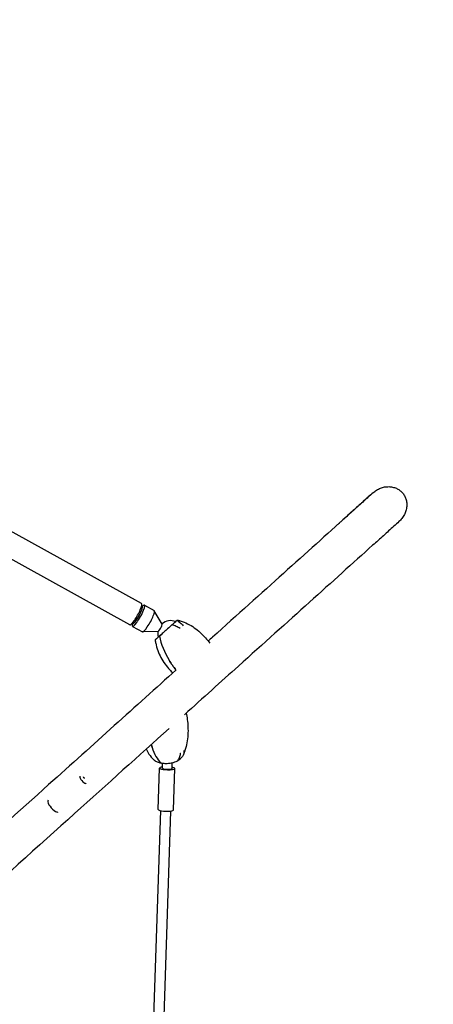
# Model space of a CAD drawing. Units: millimetres. Extents: x -3894 to 3895, y -4260 to 4264.
# Drawn here: x 1805 to 2451, y 1270 to 2807 of the extents above; entities that cross this region are included whole.
import ezdxf

# ---------------------------------------------------------------- set-up
doc = ezdxf.new("R2010")
doc.units = ezdxf.units.MM
doc.header["$LTSCALE"] = 20
doc.linetypes.add('HIDDEN', pattern=[9.525, 6.35, -3.175])
doc.layers.add('2d', color=230, linetype='Continuous')
doc.layers.add('AS-SafetyZone', color=5, linetype='HIDDEN')

msp = doc.modelspace()

# ---------------------------------------------------------------- linework, layer by layer
at = {"layer": '2d'}
for p, q in [((1995.6, 1895.4), (1212.6, 2328.9)), ((1977.2, 1862.2), (1194.1, 2295.6)), ((1995.7, 1891.9), (1996.7, 1891.4)), ((1996.3, 1891.6), (1998.7, 1892.9)), ((1999.9, 1893), (2015.2, 1884.6)), ((2027.7, 1863.5), (2015.4, 1884.3)), ((1980.2, 1863.9), (1981.2, 1863.4)), ((1980.8, 1863.6), (1981, 1860.8)), ((1981.5, 1859.8), (1996.8, 1851.3)), ((2021.3, 1851.9), (1997.1, 1851.2)), ((2023.3, 1844.6), (2025.9, 1846.9)), ((2028.1, 1638.7), (2028.4, 1646.4)), ((2043.1, 1638.2), (2043.4, 1647.1)), ((2021.5, 1574.2), (2023.6, 1638.8)), ((2045.5, 1573.4), (2047.6, 1638)), ((2006.8, 1017.8), (2025.4, 1572.3)), ((2022.8, 1017.1), (2041.4, 1571.7))]:
    msp.add_line(p, q, dxfattribs=at)
for centre, start, end in [((2040.6, 1848.8), 66.9711, 130.9914), ((2040.6, 1848.8), 171.0741, 196.9953), ((2036.6, 1665.9), 287.0283, 291.067)]:
    msp.add_arc(centre, 20, start, end, dxfattribs=at)
for centre, major_axis, ratio, start_param, end_param in [((2375.4, 2044.4), (-20.3, 22.5), 0.894259, 6.281942, 6.283185), ((1986.4, 1878.8), (-9.2, -16.6), 0.17649, 0, 3.141593), ((1988.9, 1877.4), (7.7, 14), 0.17649, 5.348517, 6.283185), ((1990.7, 1876.4), (9.2, 16.6), 0.17649, 5.348517, 6.555494), ((1990.7, 1876.4), (9.2, 16.6), 0.17649, 2.869284, 5.348517), ((1988.9, 1877.4), (7.7, 14), 0.17649, 3.141593, 5.348517), ((2006, 1867.9), (9.2, 16.6), 0.17649, 3.141593, 5.348517), ((2006, 1867.9), (9.2, 16.6), 0.17649, 5.348517, 6.283185), ((2024.4, 1857.8), (3.24, 5.84), 0.17649, 3.245137, 5.348517), ((2024.4, 1857.8), (3.24, 5.84), 0.17649, 5.348517, 6.179641), ((1997.8, 1821.6), (-62.5, -56.3), 0.000007, 2.376846, 2.571457), ((2103.8, 1824.2), (68, -75.6), 0.618979, 3.966051, 4.40372), ((2070.2, 1886.8), (62.5, 56.3), 0.000007, 2.463628, 2.571457), ((2056.4, 1740.4), (18.9, 99.9), 0.458205, 2.421083, 2.858752), ((2035.9, 1647.7), (7.5, -0.25), 0.198326, 4.911125, 5.759344), ((1982.5, 1667.1), (-83.8, -6.9), 0.458214, 2.502687, 2.697298), ((2035.6, 1638.4), (12, -0.4), 0.198326, 2.245928, 4.412083), ((2035.6, 1638.4), (7.5, -0.25), 0.198326, 3.141593, 5.98288), ((2035.6, 1638.4), (12, -0.4), 0.198326, 4.412083, 7.17885), ((2035.6, 1638.4), (7.5, -0.25), 0.198326, 5.98288, 6.283185), ((1904.2, 1620.6), (-4.97, 5.62), 0.335981, 0, 0.590433), ((1904.2, 1620.6), (-4.97, 5.62), 0.335981, 0.590433, 3.141593), ((1857.6, 1579.4), (-7.95, 8.99), 0.335981, 0, 3.141593), ((2033.5, 1573.8), (12, -0.4), 0.198326, 3.141593, 4.412083), ((2033.5, 1573.8), (12, -0.4), 0.198326, 4.412083, 6.283185)]:
    msp.add_ellipse(centre, major_axis=major_axis, ratio=ratio, start_param=start_param, end_param=end_param, dxfattribs=at)
for points, knots in [([(2356.7, 2068.4), (2356.7, 2068.4), (2356.7, 2068.4), (2357.5, 2069.1), (2358.4, 2069.8), (2360.2, 2071.2), (2361.2, 2071.9), (2363.2, 2073.2), (2364.3, 2073.7), (2366.4, 2074.8), (2367.4, 2075.2), (2369.4, 2076), (2370.4, 2076.3), (2372.6, 2076.9), (2373.6, 2077.2), (2375.9, 2077.6), (2377, 2077.7), (2379.2, 2077.9), (2380.2, 2077.9), (2382.2, 2077.9), (2383.2, 2077.8), (2385.2, 2077.6), (2386.3, 2077.4), (2388.3, 2077), (2389.3, 2076.7), (2391.3, 2076.1), (2392.2, 2075.7), (2393.9, 2075), (2394.7, 2074.5), (2396.4, 2073.6), (2397.2, 2073), (2398.8, 2071.9), (2399.6, 2071.3), (2401, 2070), (2401.7, 2069.3), (2402.3, 2068.6), (2402.9, 2068), (2403.5, 2067.2), (2404.6, 2065.7), (2405.1, 2064.9), (2406.1, 2063.2), (2406.5, 2062.3), (2407.3, 2060.5), (2407.7, 2059.7), (2408.2, 2057.9), (2408.5, 2056.9), (2408.9, 2054.9), (2409.1, 2053.9), (2409.3, 2051.8), (2409.4, 2050.8), (2409.4, 2048.7), (2409.3, 2047.7), (2409.2, 2045.8), (2409, 2044.7), (2408.6, 2042.5), (2408.4, 2041.4), (2407.7, 2039.3), (2407.4, 2038.2), (2406.5, 2036.2), (2406.1, 2035.2), (2405.1, 2033.3), (2404.6, 2032.3), (2403.3, 2030.3), (2402.6, 2029.4), (2401.2, 2027.5), (2400.4, 2026.6), (2398.8, 2024.9), (2398, 2024.1), (2397.2, 2023.3)], [143.258035, 143.258035, 143.258035, 143.258035, 143.258523, 143.258523, 146.535255, 146.535255, 149.811987, 149.811987, 153.088719, 153.088719, 156.365452, 156.365452, 159.449911, 159.449911, 162.534371, 162.534371, 165.618831, 165.618831, 168.70329, 168.70329, 171.571589, 171.571589, 174.439887, 174.439887, 177.308186, 177.308186, 180.176485, 180.176485, 182.8765, 182.8765, 185.576515, 185.576515, 188.27653, 188.27653, 190.976545, 190.976545, 190.976545, 193.676561, 193.676561, 196.376577, 196.376577, 199.076594, 199.076594, 201.77661, 201.77661, 204.644919, 204.644919, 207.513229, 207.513229, 210.381539, 210.381539, 213.249848, 213.249848, 216.33432, 216.33432, 219.418791, 219.418791, 222.503263, 222.503263, 225.587734, 225.587734, 228.864468, 228.864468, 232.141201, 232.141201, 235.417935, 235.417935, 238.694181, 238.694181, 238.694181, 238.694181]), ([(2356.7, 2068.4), (2354, 2066), (2351.3, 2063.6), (2346, 2058.7), (2343.3, 2056.3), (2337.8, 2051.4), (2335.1, 2049), (2329.6, 2044), (2326.8, 2041.5), (2321.2, 2036.5), (2318.4, 2034), (2315.6, 2031.4)], [5.19029504, 5.19029504, 5.19029504, 5.19029504, 5.19694398, 5.19694398, 5.20359292, 5.20359292, 5.21024186, 5.21024186, 5.21689081, 5.21689081, 5.22353975, 5.22353975, 5.22353975, 5.22353975]), ([(2355.1, 2067), (2352.6, 2064.7), (2350, 2062.4), (2344.8, 2057.7), (2342.2, 2055.4), (2337, 2050.7), (2334.3, 2048.3), (2329, 2043.5), (2326.4, 2041.1), (2321, 2036.3), (2318.3, 2033.9), (2315.6, 2031.4)], [5.17641267, 5.17641267, 5.17641267, 5.17641267, 5.18298418, 5.18298418, 5.18955568, 5.18955568, 5.19612719, 5.19612719, 5.20269869, 5.20269869, 5.2092702, 5.2092702, 5.2092702, 5.2092702]), ([(2315.6, 2031.4), (2254, 1975.9), (2183.9, 1912.9), (2103.9, 1840.9), (2101.7, 1838.9), (2099.5, 1837)], [5.2092869, 5.2092869, 5.2092869, 5.2092869, 5.3583343, 5.3583343, 5.3624989, 5.3624989, 5.3624989, 5.3624989]), ([(2315.6, 2031.4), (2314.4, 2030.3), (2313.1, 2029.2), (2310.7, 2027), (2309.5, 2025.9), (2307, 2023.7), (2305.8, 2022.6), (2303.3, 2020.3), (2302, 2019.2), (2299.5, 2017), (2298.3, 2015.8), (2297, 2014.7)], [5.22355604, 5.22355604, 5.22355604, 5.22355604, 5.2264363, 5.2264363, 5.22931656, 5.22931656, 5.23219682, 5.23219682, 5.23507709, 5.23507709, 5.23795735, 5.23795735, 5.23795735, 5.23795735]), ([(2297.1, 2014.7), (2297, 2014.7), (2297, 2014.7), (2297, 2014.7), (2297, 2014.7), (2297, 2014.7)], [48.37485737, 48.37485737, 48.37485737, 48.37485737, 48.40234061, 48.40234061, 48.43077049, 48.43077049, 48.43077049, 48.43077049]), ([(2397.2, 2023.3), (2394.5, 2020.9), (2391.9, 2018.5), (2386.5, 2013.7), (2383.8, 2011.3), (2378.4, 2006.4), (2375.6, 2003.9), (2370.1, 1998.9), (2367.3, 1996.4), (2361.8, 1991.4), (2359, 1988.9), (2356.1, 1986.4)], [5.19029504, 5.19029504, 5.19029504, 5.19029504, 5.19694724, 5.19694724, 5.20359944, 5.20359944, 5.21025164, 5.21025164, 5.21690384, 5.21690384, 5.22355604, 5.22355604, 5.22355604, 5.22355604]), ([(2356.1, 1986.4), (2294.5, 1930.9), (2224.4, 1867.8), (2119.4, 1773.4), (2091.3, 1748.1), (2062.4, 1722)], [5.2092702, 5.2092702, 5.2092702, 5.2092702, 5.358321, 5.358321, 5.4103489, 5.4103489, 5.4103489, 5.4103489]), ([(2042.9, 1862.2), (2040.7, 1860.2), (2038.4, 1858.1), (2034.2, 1854.4), (2032.2, 1852.6), (2028.5, 1849.3), (2026.8, 1847.7), (2025.3, 1846.4)], [1.238882, 1.238882, 1.238882, 1.238882, 11.753635, 11.753635, 20.832162, 20.832162, 29.338176, 29.338176, 29.338176, 29.338176]), ([(2055.9, 1856.4), (2055.9, 1856.4), (2055.9, 1856.4), (2053.9, 1857.7), (2051.8, 1858.9), (2047.4, 1860.8), (2045.2, 1861.6), (2042.9, 1862.2)], [-0.037723, -0.037723, -0.037723, -0.037723, 0, 0, 7.155566, 7.155566, 14.386049, 14.386049, 14.386049, 14.386049]), ([(2048.4, 1867.2), (2048.9, 1867.6), (2049.3, 1868), (2050.5, 1869.1), (2051, 1869.5), (2051.4, 1869.8), (2051.1, 1869.6), (2050.4, 1869)], [3.989932, 3.989932, 3.989932, 3.989932, 7.296458, 7.296458, 15.435418, 15.435418, 24.441619, 24.441619, 24.441619, 24.441619]), ([(2050.4, 1869), (2052.4, 1868.1), (2054.2, 1866.9), (2057.6, 1864.1), (2059.2, 1862.5), (2060.6, 1860.7), (2060.6, 1860.7), (2060.6, 1860.6)], [0.000493, 0.000493, 0.000493, 0.000493, 7.229077, 7.229077, 14.382658, 14.382658, 14.42037, 14.42037, 14.42037, 14.42037]), ([(2051.2, 1869.7), (2051.6, 1869.6), (2051.9, 1869.6), (2052.5, 1869.4), (2052.8, 1869.3), (2053.4, 1869.2), (2053.7, 1869.1), (2054.4, 1868.9), (2054.7, 1868.8), (2055.3, 1868.6), (2055.6, 1868.6), (2055.9, 1868.5)], [-3.664699, -3.664699, -3.664699, -3.664699, -2.931759, -2.931759, -2.198819, -2.198819, -1.46588, -1.46588, -0.73294, -0.73294, 0, 0, 0, 0]), ([(2055.9, 1868.5), (2059.9, 1867.3), (2063.7, 1865.7), (2071, 1862.1), (2074.5, 1860), (2081, 1855.5), (2084.1, 1853.1), (2089.9, 1847.8), (2092.6, 1845), (2097.6, 1839.4), (2099.9, 1836.5), (2102.1, 1833.5)], [-75.879584, -75.879584, -75.879584, -75.879584, -66.409004, -66.409004, -56.938424, -56.938424, -47.467844, -47.467844, -37.997264, -37.997264, -28.999054, -28.999054, -28.999054, -28.999054]), ([(2021.5, 1842.9), (2020.2, 1841.7), (2019.1, 1840.8), (2017.4, 1839.3), (2016.9, 1838.8), (2016.6, 1838.6), (2016.9, 1838.8), (2017.5, 1839.4)], [0, 0, 0, 0, 7.296458, 7.296458, 15.435418, 15.435418, 24.441619, 24.441619, 24.441619, 24.441619]), ([(2016.7, 1838.7), (2016.8, 1838.3), (2016.8, 1838), (2016.9, 1837.4), (2016.9, 1837.1), (2017, 1836.4), (2017.1, 1836.1), (2017.2, 1835.5), (2017.3, 1835.1), (2017.4, 1834.5), (2017.4, 1834.2), (2017.5, 1833.9)], [-3.664785, -3.664785, -3.664785, -3.664785, -2.931828, -2.931828, -2.198871, -2.198871, -1.465914, -1.465914, -0.732957, -0.732957, 0, 0, 0, 0]), ([(2017.5, 1833.9), (2018.3, 1829.8), (2019.4, 1825.8), (2022.2, 1818.2), (2023.9, 1814.5), (2027.7, 1807.6), (2029.8, 1804.3), (2034.4, 1797.9), (2036.9, 1794.9), (2041.1, 1790.4), (2042.6, 1788.8), (2044.2, 1787.2)], [-75.879584, -75.879584, -75.879584, -75.879584, -66.409005, -66.409005, -56.938425, -56.938425, -47.467845, -47.467845, -37.997266, -37.997266, -32.506756, -32.506756, -32.506756, -32.506756]), ([(2049, 1791.5), (1987, 1735.7), (1920.7, 1676), (1758.2, 1529.8), (1659.2, 1440.7), (1449.8, 1252.3), (1339.4, 1153), (1109.9, 946.4), (990.6, 839.1), (868.3, 729)], [5.3939194, 5.3939194, 5.3939194, 5.3939194, 5.5073818, 5.5073818, 5.6564292, 5.6564292, 5.8054766, 5.8054766, 5.9545241, 5.9545241, 5.9545241, 5.9545241]), ([(2065.1, 1724.5), (2065.8, 1721.3), (2066.4, 1717.9), (2067.4, 1710.7), (2067.7, 1706.7), (2068, 1698.7), (2068, 1694.7), (2067.5, 1686.6), (2067, 1682.4), (2065.5, 1674.2), (2064.5, 1670.1), (2063.2, 1666)], [-47.650409, -47.650409, -47.650409, -47.650409, -39.464863, -39.464863, -29.970704, -29.970704, -20.476545, -20.476545, -10.982386, -10.982386, -1.488226, -1.488226, -1.488226, -1.488226]), ([(2038.7, 1700.7), (1991.6, 1658.4), (1942.4, 1614), (1833.7, 1516.2), (1773.7, 1462.3), (1711.4, 1406.2)], [5.4244042, 5.4244042, 5.4244042, 5.4244042, 5.5073718, 5.5073718, 5.5999993, 5.5999993, 5.5999993, 5.5999993]), ([(2002.9, 1668.5), (2004, 1665.8), (2005.4, 1663.1), (2009.2, 1657.3), (2011.8, 1654.2), (2014.8, 1651.5)], [-18.581871, -18.581871, -18.581871, -18.581871, -11.035974, -11.035974, -1.488226, -1.488226, -1.488226, -1.488226]), ([(2051.6, 1649.8), (2052.8, 1651.4), (2053.9, 1653.3), (2055.5, 1657.4), (2056.1, 1659.5), (2056.5, 1661.8), (2056.5, 1661.8), (2056.5, 1661.8)], [0.000493, 0.000493, 0.000493, 0.000493, 7.229077, 7.229077, 14.382658, 14.382658, 14.42037, 14.42037, 14.42037, 14.42037]), ([(2061.4, 1666.2), (2061.4, 1666.2), (2061.4, 1666.2), (2061.6, 1664.5), (2061.6, 1662.8), (2060.9, 1659.7), (2060.4, 1658.2), (2059.5, 1656.8)], [-0.037723, -0.037723, -0.037723, -0.037723, 0, 0, 7.155566, 7.155566, 14.386049, 14.386049, 14.386049, 14.386049]), ([(2063.2, 1666), (2063, 1665.6), (2062.9, 1665.1), (2062.5, 1664.1), (2062.4, 1663.6), (2062, 1662.6), (2061.8, 1662.2), (2061.5, 1661.2), (2061.3, 1660.7), (2060.9, 1659.7), (2060.7, 1659.2), (2060.5, 1658.8)], [-67.380409, -67.380409, -67.380409, -67.380409, -66.23722, -66.23722, -65.09403, -65.09403, -63.950841, -63.950841, -62.807651, -62.807651, -61.664462, -61.664462, -61.664462, -61.664462]), ([(2014.8, 1651.5), (2014.9, 1651.5), (2015, 1651.4), (2015.1, 1651.2), (2015.2, 1651.2), (2015.4, 1651), (2015.5, 1650.9), (2015.7, 1650.8), (2015.8, 1650.7), (2015.9, 1650.6), (2016, 1650.5), (2016.1, 1650.4)], [-67.380409, -67.380409, -67.380409, -67.380409, -67.103308, -67.103308, -66.826206, -66.826206, -66.549104, -66.549104, -66.272002, -66.272002, -65.9949, -65.9949, -65.9949, -65.9949]), ([(2016.1, 1650.4), (2016.5, 1650.1), (2017, 1649.8), (2018.8, 1648.6), (2020.6, 1647.9), (2022.7, 1647.5)], [17.838823, 17.838823, 17.838823, 17.838823, 20.832162, 20.832162, 29.338176, 29.338176, 29.338176, 29.338176]), ([(2028.4, 1646.4), (2030.6, 1646.1), (2033, 1646), (2038.1, 1646.2), (2040.8, 1646.5), (2046.2, 1647.7), (2049, 1648.6), (2051.6, 1649.8)], [0, 0, 0, 0, 7.296458, 7.296458, 15.435418, 15.435418, 24.441619, 24.441619, 24.441619, 24.441619])]:
    msp.add_open_spline(points, degree=3, knots=knots, dxfattribs=at)
for points in [[(2356.1, 1986.4), (2356.1, 1986.4), (2356.1, 1986.4), (2356.1, 1986.4)], [(2049.2, 1791.7), (2045.3, 1796.6), (2041.7, 1801.7), (2038.6, 1807)], [(2038.6, 1807), (2041.7, 1801.7), (2045.3, 1796.6), (2049.2, 1791.7)], [(2010.7, 1675.5), (2011.1, 1674), (2011.5, 1672.5), (2011.9, 1671)], [(2011.9, 1671), (2011.5, 1672.5), (2011.1, 1674), (2010.7, 1675.5)]]:
    msp.add_open_spline(points, degree=3, dxfattribs=at)
for points, weights in [([(2023.3, 1844.6), (2022.4, 1843.8), (2021.5, 1842.9)], [1.00000349451, 1.00000902714, 1.00001323423]), ([(2025.3, 1846.4), (2024.3, 1845.5), (2023.3, 1844.6)], [1.00001323423, 1.00000902714, 1.00000349451]), ([(2022.7, 1647.5), (2024, 1647.1), (2025.4, 1646.8)], [1.00001323423, 1.00000902714, 1.00000349451]), ([(2025.4, 1646.8), (2026.9, 1646.6), (2028.4, 1646.4)], [1.00000349451, 1.00000902714, 1.00001323423]), ([(1904.3, 1624.9), (1905.3, 1623.7), (1906.4, 1622.4)], [1.00001323423, 1.00000902714, 1.00000349451])]:
    msp.add_rational_spline(points, weights, degree=2, dxfattribs=at)
at = {"layer": 'AS-SafetyZone', "flags": 128}
msp.add_lwpolyline([(-1287.5, 2951.6, -0.211234), (-171.9, 3468.3, -0.571192), (2444.9, 3562.8, -0.568131), (3677.8, 1260.9, -0.221929), (3780.6, -21, -0.211234), (3670.2, -1245.5, -0.571192), (2443.7, -3559, -0.568131), (-166.3, -3475.8, -0.221929), (-1327.8, -2923.8, -0.211234), (-2333.1, -2216, -0.571192), (-3723.4, 3, -0.568131), (-2346.3, 2221.7, -0.221929)], format="xyb", close=True, dxfattribs=at)

doc.saveas('drawing.dxf')
